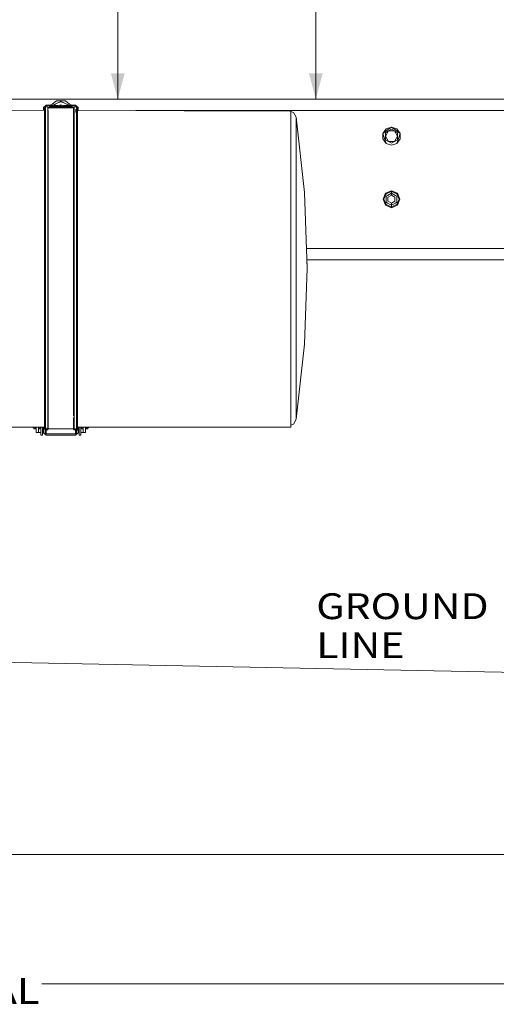
# Model space of a CAD drawing. Units: millimetres. Extents: x 425 to 9305, y -450 to 4102.
# Drawn here: x 4898 to 5821, y -450 to 1455 of the extents above; entities that cross this region are included whole.
import ezdxf

# ---------------------------------------------------------------- set-up
doc = ezdxf.new("R2010")
doc.units = ezdxf.units.MM
doc.layers.add('1', color=7, linetype='Continuous', true_color=0xffffff)
doc.styles.add('blockfont', font='simplex.shx')
doc.dimstyles.get("Standard").update_dxf_attribs({"dimtxt": 0.18, "dimasz": 0.18, "dimexe": 0.18, "dimexo": 0.0625, "dimgap": 0.09, "dimtad": 0, "dimtih": 1, "dimtoh": 1, "dimdec": 4, "dimzin": 0, "dimdsep": 46, "dimtxsty": 'Standard', "dimcen": 0.09, "dimadec": 0, "dimazin": 0, "dimtfac": 1, "dimtdec": 4, "dimtofl": 0, "dimtmove": 0, "dimatfit": 3, "dimfxl": 1, "dimtolj": 1, "dimtzin": 0, "dimarcsym": 0})

# ---------------------------------------------------------------- blocks, each defined once
blk = doc.blocks.new('_U1')
at = {"layer": '1', "color": 18, "lineweight": 13}
for p, q in [((4719.096412, 3379.404939), (5474.757799, 3379.404939)), ((5471.582799, 3379.404939), (5471.582799, 2438.977486)), ((5368.249466, 2337.389986), (5343.249466, 2337.389986)), ((5343.249466, 2337.389986), (5343.249466, 2243.639986)), ((5599.916132, 2337.389986), (5574.916132, 2337.389986)), ((5599.916132, 2243.639986), (5599.916132, 2337.389986)), ((5343.249466, 2243.639986), (5368.249466, 2243.639986)), ((5471.582799, 1301.625032), (5471.582799, 2242.052486)), ((5574.916132, 2243.639986), (5599.916132, 2243.639986))]:
    blk.add_line(p, q, dxfattribs=at)
at = {"layer": '1', "color": 18, "lineweight": 70}
for points in [[(5471.582799, 3379.404939), (5484.980259, 3329.404989), (5458.18534, 3329.40489)], [(5471.582799, 1301.625032), (5458.18534, 1351.624983), (5484.980259, 1351.625081)]]:
    blk.add_solid(points, dxfattribs=at)
at = {"layer": '1', "color": 18, "linetype": 'Continuous', "lineweight": 13, "char_height": 50, "attachment_point": 7, "line_spacing_factor": 0.903614, "style": 'blockfont'}
for s, insert in [('\\W1.3321;81.8', (5367.774466, 2373.494152)), ('\\W1.1591;2078', (5367.774466, 2251.619152))]:
    blk.add_mtext(s, dxfattribs=dict(at, insert=insert))
blk = doc.blocks.new('_U2')
at = {"layer": '1', "color": 18, "lineweight": 13}
for p, q in [((3695.060321, 3291.863002), (5091.410392, 3291.863002)), ((5088.235392, 3291.863002), (5088.235392, 2395.206517)), ((4984.902058, 2293.619017), (4959.902058, 2293.619017)), ((4959.902058, 2293.619017), (4959.902058, 2199.869017)), ((5216.568725, 2293.619017), (5191.568725, 2293.619017)), ((5216.568725, 2199.869017), (5216.568725, 2293.619017)), ((4959.902058, 2199.869017), (4984.902058, 2199.869017)), ((5088.235392, 1301.625032), (5088.235392, 2198.281517)), ((5191.568725, 2199.869017), (5216.568725, 2199.869017))]:
    blk.add_line(p, q, dxfattribs=at)
at = {"layer": '1', "color": 18, "lineweight": 70}
for points in [[(5088.235392, 3291.863002), (5101.632851, 3241.863051), (5074.837932, 3241.862952)], [(5088.235392, 1301.625032), (5074.837932, 1351.624983), (5101.632851, 1351.625081)]]:
    blk.add_solid(points, dxfattribs=at)
at = {"layer": '1', "color": 18, "linetype": 'Continuous', "lineweight": 13, "char_height": 50, "attachment_point": 7, "line_spacing_factor": 0.903614, "style": 'blockfont'}
for s, insert in [('\\W1.3125;78.4', (4984.427058, 2329.723184)), ('\\W1.1591;1990', (4984.427058, 2207.848184))]:
    blk.add_mtext(s, dxfattribs=dict(at, insert=insert))
blk = doc.blocks.new('_U7')
at = {"layer": '1', "color": 18, "lineweight": 13}
for p, q in [((655.40002, 1198.920756), (655.40002, -413.322486)), ((9065.574628, 1011.112481), (9065.574628, -413.322486)), ((655.40002, -410.147486), (4779.681074, -410.147486)), ((9065.574628, -410.147486), (4941.293574, -410.147486))]:
    blk.add_line(p, q, dxfattribs=at)
at = {"layer": '1', "color": 18, "lineweight": 70}
for points in [[(655.40002, -410.147486), (705.39997, -396.750026), (705.400069, -423.544946)], [(9065.574628, -410.147486), (9015.574677, -423.544946), (9015.574579, -396.750026)]]:
    blk.add_solid(points, dxfattribs=at)
at = {"layer": '1', "color": 18, "linetype": 'Continuous', "lineweight": 13, "insert": (4783.918574, -449.043319), "char_height": 50, "attachment_point": 7, "line_spacing_factor": 0.903614, "style": 'blockfont'}
blk.add_mtext('\\W1.1836;OAL', dxfattribs=at)
blk = doc.blocks.new('_U8')
at = {"layer": '1', "color": 18, "lineweight": 13}
for p, q in [((1415.574299, 279.257722), (1415.574299, -163.322486)), ((7715.574299, 169.257722), (7715.574299, -163.322486)), ((1415.574299, -160.147486), (4512.007633, -160.147486)), ((7715.574299, -160.147486), (4619.140966, -160.147486))]:
    blk.add_line(p, q, dxfattribs=at)
at = {"layer": '1', "color": 18, "lineweight": 70}
for points in [[(1415.574299, -160.147486), (1465.57425, -146.750026), (1465.574348, -173.544946)], [(7715.574299, -160.147486), (7665.574348, -173.544946), (7665.57425, -146.750026)]]:
    blk.add_solid(points, dxfattribs=at)
at = {"layer": '1', "color": 18, "linetype": 'Continuous', "lineweight": 13, "insert": (4516.245133, -199.043319), "char_height": 50, "attachment_point": 7, "line_spacing_factor": 0.903614, "style": 'blockfont'}
blk.add_mtext('\\W1.0391;WB', dxfattribs=at)
blk = doc.blocks.new('_U9')
at = {"layer": '1', "color": 18, "lineweight": 13}
for p, q in [((4877, 3711.61359), (6917.720647, 3711.61359)), ((9065.574628, 3711.61359), (7024.853981, 3711.61359)), ((9065.574628, 1280.98751), (9065.574628, 3714.78859))]:
    blk.add_line(p, q, dxfattribs=at)
at = {"layer": '1', "color": 18, "lineweight": 70}
for points in [[(4877, 3711.61359), (4926.999951, 3725.011049), (4927.000049, 3698.21613)], [(9065.574628, 3711.61359), (9015.574677, 3698.21613), (9015.574579, 3725.011049)]]:
    blk.add_solid(points, dxfattribs=at)
at = {"layer": '1', "color": 18, "linetype": 'Continuous', "lineweight": 13, "insert": (6921.958147, 3672.717756), "char_height": 50, "attachment_point": 7, "line_spacing_factor": 0.903614, "style": 'blockfont'}
blk.add_mtext('\\W1.1484;CF', dxfattribs=at)

msp = doc.modelspace()

# ---------------------------------------------------------------- linework, layer by layer
at = {"layer": '1', "color": 18, "linetype": 'Continuous', "lineweight": 13}
for p, q in [((4822.25227, 1301.625032), (5932.032567, 1301.625032)), ((4961.216938, 1292.09413), (4969.375145, 1298.465867)), ((4963.862908, 1290.578027), (4978.117001, 1297.334451)), ((4978.117001, 1299.252291), (4969.375145, 1298.465867)), ((4986.85838, 1298.465867), (4969.375145, 1298.465867)), ((4970.365694, 1293.66034), (4978.117001, 1296.21448)), ((4978.117001, 1299.252291), (4986.85838, 1298.465867)), ((4978.117001, 1297.334451), (4992.370617, 1290.578027)), ((4985.868237, 1293.660251), (4978.117001, 1296.21448)), ((4986.85838, 1298.465867), (4995.017063, 1292.09413)), ((4562.288762, 1281.28312), (4946.280968, 1279.994186)), ((4944.47144, 1280.000259), (4944.698345, 1285.62345)), ((4944.698345, 1285.62345), (4948.999893, 1289.21789)), ((4946.280968, 1284.823437), (4948.059094, 1286.60037)), ((4946.280968, 1282.936115), (4946.280968, 1284.823437)), ((4946.280968, 1274.063844), (4946.280968, 1282.936115)), ((4948.059094, 1286.60037), (4952.627671, 1286.60037)), ((4948.059094, 1284.702201), (4948.059094, 1286.60037)), ((4948.059094, 1284.702201), (4948.059094, 1275.779147)), ((4948.999893, 1289.417286), (4971.482765, 1289.657612)), ((4948.999893, 1289.417286), (4971.885216, 1289.417286)), ((4948.999893, 1289.417286), (4948.999893, 1286.60037)), ((4949.241607, 1289.419869), (4949.695599, 1289.799232)), ((4949.695599, 1289.799232), (4956.125271, 1289.799232)), ((4952.627671, 1286.60037), (4953.770649, 1285.457988)), ((4952.627671, 1284.702201), (4952.627671, 1286.60037)), ((4952.627671, 1282.140393), (4952.627671, 1284.702201)), ((4952.627671, 1275.779147), (4952.627671, 1282.140393)), ((4953.256351, 1285.972018), (5003.313344, 1285.972018)), ((4953.770649, 1285.457988), (4953.770649, 1283.566851)), ((5002.799046, 1285.027761), (4953.770649, 1285.027761)), ((4953.770649, 1279.845088), (4953.770649, 1274.676461)), ((4978.000176, 1287.410993), (4955.647957, 1287.410993)), ((4956.125271, 1289.799232), (4961.216938, 1292.09413)), ((4961.532715, 1289.551253), (4963.862908, 1290.578027)), ((4963.269837, 1289.569821), (4963.862908, 1290.578027)), ((4965.140048, 1289.589813), (4966.83532, 1291.986947)), ((4971.482765, 1289.657612), (4971.885216, 1289.417286)), ((4971.885216, 1289.417286), (4978.307736, 1288.540382)), ((4978.117001, 1290.55335), (4973.853666, 1289.148522)), ((4978.000176, 1287.410993), (5000.351917, 1287.410993)), ((4982.922655, 1288.96972), (4978.117001, 1290.55335)), ((4979.390156, 1288.392682), (4978.307736, 1288.540382)), ((4983.177674, 1289.011378), (4979.390156, 1288.392682)), ((4984.114659, 1289.417286), (4983.177674, 1289.011378)), ((5006.999981, 1289.417286), (4984.114659, 1289.417286)), ((4989.398206, 1291.986993), (4991.215655, 1289.417286)), ((4992.370617, 1290.578027), (4993.62181, 1289.417286)), ((4993.053727, 1289.417286), (4992.370617, 1290.578027)), ((4995.017063, 1292.09413), (4996.411335, 1290.838737)), ((4995.918656, 1291.282342), (5000.108254, 1289.799232)), ((4996.411335, 1290.838737), (5000.108254, 1289.799232)), ((5000.108254, 1289.799232), (5006.538403, 1289.799232)), ((5002.799046, 1285.457988), (5003.942024, 1286.60037)), ((5002.799046, 1285.457988), (5002.799046, 1283.566851)), ((5002.799046, 1283.566851), (5002.799046, 1282.349525)), ((5002.799046, 1282.140393), (5002.799046, 1274.676461)), ((5003.942024, 1286.60037), (5008.511078, 1286.60037)), ((5003.942024, 1284.702201), (5003.942024, 1286.60037)), ((5003.942024, 1284.702201), (5003.942024, 1282.140393)), ((5003.942024, 1282.140393), (5003.942024, 1275.779147)), ((5006.538403, 1289.799232), (5006.995487, 1289.417286)), ((5006.999981, 1289.417286), (5006.999981, 1286.60037)), ((5006.999981, 1289.41353), (5011.535656, 1285.62345)), ((5006.999981, 1286.782815), (5007.218314, 1286.60037)), ((5006.999981, 1282.140393), (5006.999981, 1275.779147)), ((5008.511078, 1286.60037), (5010.288727, 1284.823437)), ((5008.511078, 1284.702201), (5008.511078, 1286.60037)), ((5008.511078, 1275.779147), (5008.511078, 1284.702201)), ((5010.288727, 1282.936115), (5010.288727, 1284.823437)), ((5010.288727, 1282.936115), (5010.288727, 1274.063844)), ((5010.288727, 1279.779333), (5423.105222, 1278.393645)), ((5011.535656, 1285.62345), (5011.771677, 1279.774355)), ((9065.574628, 1279.40001), (5123.294512, 1279.40001)), ((5404.855233, 1279.338736), (5418.556672, 1279.338736)), ((5404.855233, 1278.454904), (5404.855233, 1279.338736)), ((5418.556672, 1279.338736), (5421.079775, 1278.400444)), ((5418.556672, 1278.408913), (5418.556672, 1279.338736)), ((5423.105222, 1278.393645), (5423.105222, 1251.377005)), ((5423.105222, 1277.64722), (5428.35806, 1275.693793)), ((4946.280968, 1258.407492), (4946.280968, 1274.063844)), ((4946.280968, 1236.321468), (4946.280968, 1258.407492)), ((4948.059094, 1275.779147), (4948.059094, 1260.033269)), ((4948.059094, 1260.033269), (4948.059094, 1237.820883)), ((4952.627671, 1260.033269), (4952.627671, 1275.779147)), ((4952.627671, 1237.820883), (4952.627671, 1260.033269)), ((4953.770649, 1274.676461), (4953.770649, 1258.988161)), ((4953.770649, 1258.988161), (4953.770649, 1254.235406)), ((5002.799046, 1274.676461), (5002.799046, 1258.988161)), ((5002.799046, 1258.988161), (5002.799046, 1254.235406)), ((5003.942024, 1275.779147), (5003.942024, 1260.033269)), ((5003.942024, 1260.033269), (5003.942024, 1237.820883)), ((5008.511078, 1260.033269), (5008.511078, 1275.779147)), ((5008.511078, 1237.820883), (5008.511078, 1260.033269)), ((5010.288727, 1274.063844), (5010.288727, 1258.407492)), ((5010.288727, 1258.407492), (5010.288727, 1236.321468)), ((5433.395844, 1266.530175), (5428.35806, 1275.693793)), ((5433.395844, 1266.530175), (5433.395844, 1263.266702)), ((5433.395844, 1266.530175), (5449.4829, 1120.827932)), ((5433.395844, 1258.40785), (5433.395844, 1263.266702)), ((5433.395844, 1253.548999), (5433.395844, 1258.40785)), ((4953.770649, 1254.235406), (4953.770649, 1236.856956)), ((5002.799046, 1254.235406), (5002.799046, 1236.856956)), ((5423.105222, 1199.744363), (5423.105222, 1251.377005)), ((5433.395844, 1253.548999), (5433.395844, 1237.594147)), ((5607.713681, 1244.15781), (5601.356488, 1235.407848)), ((5609.67825, 1241.453905), (5601.356488, 1235.407848)), ((5606.210214, 1230.000038), (5612.104875, 1240.210433)), ((5606.210214, 1236.807008), (5612.104875, 1240.210433)), ((5607.713681, 1244.15781), (5618.000012, 1247.499962)), ((5609.67825, 1241.453905), (5618.000012, 1247.499962)), ((5612.104875, 1240.210433), (5618.000012, 1243.613977)), ((5612.104875, 1240.210433), (5623.89515, 1240.210433)), ((5626.321774, 1241.453905), (5618.000012, 1247.499962)), ((5628.286344, 1244.15781), (5618.000012, 1247.499962)), ((5618.000012, 1243.613977), (5623.89515, 1240.210433)), ((5623.89515, 1240.210433), (5629.789811, 1230.000038)), ((5623.89515, 1240.210433), (5629.789811, 1236.807008)), ((5634.643537, 1235.407848), (5626.321774, 1241.453905)), ((5628.286344, 1244.15781), (5634.643537, 1235.407848)), ((4946.280968, 1208.305855), (4946.280968, 1236.321468)), ((4948.059094, 1237.820883), (4948.059094, 1209.644813)), ((4952.627671, 1209.644813), (4952.627671, 1237.820883)), ((4953.770649, 1236.856956), (4953.770649, 1208.784003)), ((5002.799046, 1236.856956), (5002.799046, 1208.784003)), ((5003.942024, 1237.820883), (5003.942024, 1209.644813)), ((5008.511078, 1209.644813), (5008.511078, 1237.820883)), ((5010.288727, 1236.321468), (5010.288727, 1208.305855)), ((5433.395844, 1215.7587), (5433.395844, 1237.594147)), ((5601.356488, 1235.407848), (5604.535085, 1225.625057)), ((5601.356488, 1224.592228), (5601.356488, 1235.407848)), ((5601.356488, 1224.592228), (5607.713681, 1215.842266)), ((5604.535085, 1225.625057), (5607.713681, 1215.842266)), ((5606.210214, 1236.807008), (5606.210214, 1230.000038)), ((5606.210214, 1223.193068), (5606.210214, 1230.000038)), ((5612.104875, 1219.789524), (5606.210214, 1230.000038)), ((5612.104875, 1219.789524), (5606.210214, 1223.193068)), ((5618.000012, 1216.386099), (5612.104875, 1219.789524)), ((5623.89515, 1219.789524), (5612.104875, 1219.789524)), ((5623.89515, 1219.789524), (5618.000012, 1216.386099)), ((5623.89515, 1219.789524), (5629.789811, 1230.000038)), ((5623.89515, 1219.789524), (5629.789811, 1223.193068)), ((5631.46494, 1225.625057), (5628.286344, 1215.842266)), ((5634.643537, 1224.592228), (5628.286344, 1215.842266)), ((5629.789811, 1236.807008), (5629.789811, 1230.000038)), ((5629.789811, 1223.193068), (5629.789811, 1230.000038)), ((5631.46494, 1225.625057), (5634.643537, 1235.407848)), ((5634.643537, 1224.592228), (5634.643537, 1235.407848)), ((4946.280968, 1174.994607), (4946.280968, 1208.305855)), ((4948.059094, 1209.644813), (4948.059094, 1176.142831)), ((4952.627671, 1176.142831), (4952.627671, 1209.644813)), ((4953.770649, 1208.784003), (4953.770649, 1175.404687)), ((5002.799046, 1208.784003), (5002.799046, 1175.404687)), ((5003.942024, 1209.644813), (5003.942024, 1176.142831)), ((5008.511078, 1176.142831), (5008.511078, 1209.644813)), ((5010.288727, 1208.305855), (5010.288727, 1174.994607)), ((5433.395844, 1202.144522), (5433.395844, 1215.7587)), ((5433.395844, 1188.530226), (5433.395844, 1202.144522)), ((5607.713681, 1215.842266), (5618.000012, 1212.499995)), ((5628.286344, 1215.842266), (5618.000012, 1212.499995)), ((5423.105222, 1199.744363), (5423.105222, 1128.083367)), ((5433.395844, 1188.530226), (5433.395844, 1156.517167)), ((4946.280968, 1137.141843), (4946.280968, 1174.994607)), ((4948.059094, 1176.142831), (4948.059094, 1138.073463)), ((4952.627671, 1138.073463), (4952.627671, 1176.142831)), ((4953.770649, 1175.404687), (4953.770649, 1137.474556)), ((5002.799046, 1175.404687), (5002.799046, 1137.474556)), ((5003.942024, 1176.142831), (5003.942024, 1138.073463)), ((5008.511078, 1138.073463), (5008.511078, 1176.142831)), ((5010.288727, 1174.994607), (5010.288727, 1137.141843)), ((5433.395844, 1120.434542), (5433.395844, 1156.517167)), ((4946.280968, 1095.604558), (4946.280968, 1137.141843)), ((4948.059094, 1138.073463), (4948.059094, 1096.298356)), ((4952.627671, 1096.298356), (4952.627671, 1138.073463)), ((4953.770649, 1137.474556), (4953.770649, 1095.852275)), ((5002.799046, 1137.474556), (5002.799046, 1095.852275)), ((5003.942024, 1138.073463), (5003.942024, 1096.298356)), ((5008.511078, 1096.298356), (5008.511078, 1138.073463)), ((5010.288727, 1137.141843), (5010.288727, 1095.604558)), ((5423.105222, 1128.083367), (5423.105222, 1042.761583)), ((5618.000012, 1124.343176), (5606.443864, 1119.556327)), ((5618.000012, 1124.343176), (5629.556161, 1119.556327)), ((5618.000012, 1122.85902), (5618.000012, 1124.343176)), ((5433.395844, 1100.761432), (5433.395844, 1120.434542)), ((5449.4829, 1120.827932), (5454.854947, 974.338789)), ((5606.443864, 1119.556327), (5601.656896, 1108.000059)), ((5601.656896, 1108.000059), (5606.443864, 1096.443672)), ((5603.140813, 1108.000059), (5607.492906, 1118.506927)), ((5607.492906, 1097.493071), (5603.140813, 1108.000059)), ((5607.492906, 1118.506927), (5618.000012, 1122.85902)), ((5607.771378, 1113.905568), (5610.238534, 1115.329761)), ((5607.771378, 1113.905568), (5607.771378, 1108.000059)), ((5607.771378, 1102.09455), (5607.771378, 1108.000059)), ((5618.000012, 1119.811077), (5610.238534, 1115.329761)), ((5618.000012, 1115.810532), (5611.236077, 1111.905236)), ((5611.236077, 1111.905236), (5611.236077, 1104.094763)), ((5618.000012, 1122.85902), (5628.507119, 1118.506927)), ((5618.000012, 1119.811077), (5618.000012, 1122.85902)), ((5625.761491, 1115.329761), (5618.000012, 1119.811077)), ((5618.000012, 1115.810532), (5618.000012, 1119.811077)), ((5624.763947, 1111.905236), (5618.000012, 1115.810532)), ((5624.763947, 1104.094763), (5624.763947, 1111.905236)), ((5628.228646, 1113.905568), (5625.761491, 1115.329761)), ((5628.228646, 1113.905568), (5628.228646, 1108.000059)), ((5628.228646, 1102.09455), (5628.228646, 1108.000059)), ((5628.507119, 1118.506927), (5632.859212, 1108.000059)), ((5632.859212, 1108.000059), (5628.507119, 1097.493071)), ((5634.343129, 1108.000059), (5629.556161, 1119.556327)), ((5629.556161, 1096.443672), (5634.343129, 1108.000059)), ((4946.280968, 1051.322837), (4946.280968, 1095.604558)), ((4948.059094, 1096.298356), (4948.059094, 1051.763315)), ((4952.627671, 1051.763315), (4952.627671, 1096.298356)), ((4953.770649, 1095.852275), (4953.770649, 1051.480074)), ((5002.799046, 1095.852275), (5002.799046, 1051.480074)), ((5003.942024, 1096.298356), (5003.942024, 1051.763315)), ((5008.511078, 1051.763315), (5008.511078, 1096.298356)), ((5010.288727, 1095.604558), (5010.288727, 1051.322837)), ((5433.395844, 1081.088323), (5433.395844, 1100.761432)), ((5618.000012, 1091.656823), (5606.443864, 1096.443672)), ((5607.492906, 1097.493071), (5618.000012, 1093.140979)), ((5607.771378, 1102.09455), (5610.238534, 1100.670237)), ((5618.000012, 1096.189041), (5610.238534, 1100.670237)), ((5611.236077, 1104.094763), (5618.000012, 1100.189466)), ((5624.763947, 1104.094763), (5618.000012, 1100.189466)), ((5618.000012, 1096.189041), (5625.761491, 1100.670237)), ((5618.000012, 1100.189466), (5618.000012, 1096.189041)), ((5618.000012, 1093.140979), (5628.507119, 1097.493071)), ((5618.000012, 1091.656823), (5629.556161, 1096.443672)), ((5618.000012, 1096.189041), (5618.000012, 1093.140979)), ((5618.000012, 1093.140979), (5618.000012, 1091.656823)), ((5628.228646, 1102.09455), (5625.761491, 1100.670237)), ((5433.395844, 1081.088323), (5433.395844, 1039.357443)), ((4946.280968, 1005.299229), (4946.280968, 1051.322837)), ((4948.059094, 1051.763315), (4948.059094, 1005.476255)), ((4952.627671, 1005.476255), (4952.627671, 1051.763315)), ((4953.770649, 1051.480074), (4953.770649, 1005.36241)), ((5002.799046, 1051.480074), (5002.799046, 1005.36241)), ((5003.942024, 1051.763315), (5003.942024, 1005.476255)), ((5008.511078, 1005.476255), (5008.511078, 1051.763315)), ((5010.288727, 1051.322837), (5010.288727, 1005.299229)), ((5423.105222, 1042.761583), (5423.105222, 951.360066)), ((5433.395844, 996.174295), (5433.395844, 1039.357443)), ((6579.252988, 1012.699981), (5453.448166, 1012.699981)), ((4946.280968, 958.575446), (4946.280968, 1005.299229)), ((4948.059094, 1005.476255), (4948.059094, 958.485026)), ((4952.627671, 958.485026), (4952.627671, 1005.476255)), ((4953.770649, 1005.36241), (4953.770649, 958.543141)), ((5002.799046, 1005.36241), (5002.799046, 958.543141)), ((5003.942024, 1005.476255), (5003.942024, 958.485026)), ((5008.511078, 958.485026), (5008.511078, 1005.476255)), ((5010.288727, 1005.299229), (5010.288727, 958.575446)), ((5433.395844, 974.338789), (5433.395844, 996.174295)), ((5433.395844, 952.503283), (5433.395844, 974.338789)), ((5449.4829, 827.849526), (5454.854947, 974.338789)), ((5840.544682, 990.475018), (5454.2632, 990.475018)), ((5454.2632, 990.475018), (5454.854947, 974.338789)), ((4946.280968, 912.209172), (4946.280968, 958.575446)), ((4948.059094, 958.485026), (4948.059094, 911.853452)), ((4952.627671, 911.853452), (4952.627671, 958.485026)), ((4953.770649, 958.543141), (4953.770649, 912.082214)), ((5002.799046, 958.543141), (5002.799046, 912.082214)), ((5003.942024, 958.485026), (5003.942024, 911.853452)), ((5008.511078, 911.853452), (5008.511078, 958.485026)), ((5010.288727, 958.575446), (5010.288727, 912.209172)), ((5423.105222, 862.000365), (5423.105222, 951.360066)), ((5433.395844, 952.503283), (5433.395844, 909.320016)), ((4946.280968, 912.209172), (4946.280968, 867.250223)), ((4948.059094, 911.853452), (4948.059094, 866.63701)), ((4952.627671, 866.63701), (4952.627671, 911.853452)), ((4953.770649, 912.082214), (4953.770649, 867.031236)), ((5002.799046, 912.082214), (5002.799046, 867.031236)), ((5003.942024, 911.853452), (5003.942024, 866.63701)), ((5008.511078, 866.63701), (5008.511078, 911.853452)), ((5010.288727, 912.209172), (5010.288727, 867.250223)), ((5433.395844, 867.589254), (5433.395844, 909.320016)), ((4946.280968, 824.715991), (4946.280968, 867.250223)), ((4948.059094, 866.63701), (4948.059094, 823.859353)), ((4952.627671, 823.859353), (4952.627671, 866.63701)), ((4953.770649, 867.031236), (4953.770649, 824.4101)), ((5002.799046, 867.031236), (5002.799046, 824.4101)), ((5003.942024, 866.63701), (5003.942024, 823.859353)), ((5008.511078, 823.859353), (5008.511078, 866.63701)), ((5010.288727, 867.250223), (5010.288727, 824.715991)), ((5423.105222, 862.000365), (5423.105222, 782.622356)), ((5433.395844, 847.916145), (5433.395844, 867.589254)), ((5433.395844, 828.243036), (5433.395844, 847.916145)), ((4946.280968, 785.569448), (4946.280968, 824.715991)), ((4948.059094, 823.859353), (4948.059094, 784.488816)), ((4952.627671, 784.488816), (4952.627671, 823.859353)), ((4953.770649, 824.4101), (4953.770649, 785.183568)), ((5002.799046, 824.4101), (5002.799046, 785.183568)), ((5003.942024, 823.859353), (5003.942024, 784.488816)), ((5008.511078, 784.488816), (5008.511078, 823.859353)), ((5010.288727, 824.715991), (5010.288727, 785.569448)), ((5433.395844, 828.243036), (5433.395844, 792.160411)), ((5433.395844, 682.147283), (5449.4829, 827.849526)), ((4946.280968, 750.696797), (4946.280968, 785.569448)), ((4948.059094, 784.488816), (4948.059094, 749.416609)), ((4952.627671, 749.416609), (4952.627671, 784.488816)), ((4953.770649, 785.183568), (4953.770649, 750.23963)), ((5002.799046, 785.183568), (5002.799046, 750.23963)), ((5003.942024, 784.488816), (5003.942024, 749.416609)), ((5008.511078, 749.416609), (5008.511078, 784.488816)), ((5010.288727, 785.569448), (5010.288727, 750.696797)), ((5423.105222, 782.622356), (5423.105222, 720.279236)), ((5433.395844, 760.147233), (5433.395844, 792.160411)), ((4946.280968, 720.887441), (4946.280968, 750.696797)), ((4948.059094, 749.416609), (4948.059094, 719.436545)), ((4952.627671, 719.436545), (4952.627671, 749.416609)), ((4953.770649, 750.23963), (4953.770649, 730.800528)), ((5002.799046, 750.23963), (5002.799046, 730.800528)), ((5003.942024, 749.416609), (5003.942024, 719.436545)), ((5008.511078, 719.436545), (5008.511078, 749.416609)), ((5010.288727, 750.696797), (5010.288727, 720.887441)), ((5433.395844, 746.533055), (5433.395844, 760.147233)), ((5433.395844, 732.918877), (5433.395844, 746.533055)), ((4953.770649, 730.800528), (4953.770649, 720.369239)), ((5002.799046, 730.800528), (5002.799046, 720.369239)), ((5433.395844, 732.918877), (5433.395844, 711.083431)), ((4946.280968, 696.815986), (4946.280968, 720.887441)), ((4948.059094, 719.436545), (4948.059094, 695.227403)), ((4952.627671, 695.227403), (4952.627671, 719.436545)), ((4953.770649, 720.369239), (4953.770649, 696.248669)), ((5002.799046, 720.369239), (5002.799046, 696.248669)), ((5003.942024, 719.436545), (5003.942024, 695.227403)), ((5008.511078, 695.227403), (5008.511078, 719.436545)), ((5010.288727, 720.887441), (5010.288727, 696.815986)), ((5423.105222, 720.279236), (5423.105222, 680.510421)), ((5433.395844, 695.128579), (5433.395844, 711.083431)), ((4946.280968, 679.027576), (4946.280968, 696.815986)), ((4948.059094, 695.227403), (4948.059094, 677.337189)), ((4952.627671, 677.337189), (4952.627671, 695.227403)), ((4953.770649, 696.248669), (4953.770649, 685.395856)), ((5002.799046, 696.248669), (5002.799046, 688.684508)), ((5003.942024, 695.227403), (5003.942024, 677.337189)), ((5008.511078, 677.337189), (5008.511078, 695.227403)), ((5010.288727, 696.815986), (5010.288727, 679.027576)), ((5433.395844, 690.269728), (5433.395844, 695.128579)), ((5433.395844, 685.410876), (5433.395844, 690.269728)), ((4946.280968, 667.924781), (4946.280968, 679.027576)), ((4946.280968, 663.758893), (4946.280968, 667.924781)), ((4948.059094, 677.337189), (4948.059094, 666.170735)), ((4952.627671, 666.170735), (4952.627671, 677.337189)), ((4953.770649, 685.395856), (4953.770649, 678.4239)), ((4953.770649, 678.4239), (4953.770649, 667.298336)), ((4953.770649, 667.298336), (4953.770649, 663.476009)), ((5002.799046, 685.395856), (5002.799046, 678.4239)), ((5002.799046, 678.4239), (5002.799046, 667.298336)), ((5002.799046, 667.298336), (5002.799046, 665.06366)), ((5003.942024, 677.337189), (5003.942024, 666.170735)), ((5008.511078, 666.170735), (5008.511078, 677.337189)), ((5010.288727, 679.027576), (5010.288727, 667.924781)), ((5010.288727, 667.924781), (5010.288727, 663.758893)), ((5423.105222, 680.510421), (5423.105222, 666.849513)), ((5423.105222, 671.030293), (5428.35806, 672.983784)), ((5433.395844, 682.147283), (5428.35806, 672.983784)), ((5433.395844, 685.410876), (5433.395844, 682.147283)), ((4562.288762, 666.849513), (4946.280968, 666.849513)), ((4923.699867, 666.184563), (4923.699867, 666.849513)), ((4925.902378, 666.184563), (4923.699867, 666.184563)), ((4925.902378, 666.849513), (4925.902378, 663.898606)), ((4925.910008, 666.184563), (4925.902378, 666.184563)), ((4925.902378, 663.898606), (4928.112519, 663.898606)), ((4925.910008, 666.184563), (4925.910008, 666.849513)), ((4928.112519, 666.849513), (4928.112519, 663.898606)), ((4928.119671, 665.164609), (4928.112519, 665.178463)), ((4928.349983, 664.350886), (4928.112519, 664.860504)), ((4928.119671, 665.164609), (4928.119671, 666.849513)), ((4928.951275, 664.636273), (4928.119671, 665.164609)), ((4928.349983, 665.018286), (4928.349983, 664.350886)), ((4930.150044, 664.350886), (4928.349983, 664.350886)), ((4928.951275, 666.849513), (4928.951275, 664.636273)), ((4929.249775, 664.636273), (4928.951275, 664.636273)), ((4929.249775, 666.849513), (4929.249775, 664.636273)), ((4930.150044, 665.492196), (4929.249775, 664.636273)), ((4930.150044, 666.849513), (4930.150044, 661.093373)), ((4930.150044, 656.700034), (4930.150044, 661.093373)), ((4934.649956, 656.700034), (4930.150044, 656.700034)), ((4934.649956, 666.849513), (4934.649956, 661.093373)), ((4934.649956, 663.685221), (4937.650215, 663.685221)), ((4934.649956, 656.700034), (4934.649956, 661.093373)), ((4939.290535, 656.700034), (4934.649956, 656.700034)), ((4937.650215, 663.685221), (4937.650215, 666.849513)), ((4939.290535, 666.849513), (4939.290535, 651.113291)), ((4939.290535, 651.113291), (4942.694199, 651.113291)), ((4942.694199, 666.849513), (4942.694199, 651.113291)), ((4944.149983, 656.700034), (4942.694199, 656.700034)), ((4943.075192, 666.332025), (4943.075192, 666.849513)), ((4944.280994, 666.332025), (4943.075192, 666.332025)), ((4944.149983, 656.700034), (4944.149983, 666.332025)), ((4944.149983, 656.700034), (4944.660746, 656.700034)), ((4944.698345, 655.74636), (4944.260592, 666.849513)), ((4944.698345, 655.742903), (4944.660609, 656.700034)), ((4944.698345, 655.74636), (4949.695599, 651.472468)), ((4944.698345, 655.74636), (4944.698345, 655.742903)), ((4944.698345, 655.742903), (4949.695599, 651.46913)), ((4946.280968, 663.758893), (4948.059094, 661.981005)), ((4947.471393, 662.568628), (4947.736752, 655.840297)), ((4947.736752, 655.840297), (4947.736752, 662.303304)), ((4947.736752, 655.840297), (4949.695599, 654.164929)), ((4948.059094, 666.170735), (4948.059094, 661.981005)), ((4948.059094, 661.981005), (4952.627671, 661.981005)), ((4948.999893, 666.170735), (4948.999893, 663.476009)), ((4948.999893, 663.476009), (5006.999981, 663.476009)), ((4949.695599, 661.981005), (4949.695599, 654.164929)), ((4949.695599, 654.164929), (5006.538403, 654.164929)), ((4949.695599, 651.472468), (5006.538403, 651.472468)), ((4949.695599, 651.472468), (4949.695599, 651.46913)), ((5006.538403, 651.46913), (4949.695599, 651.46913)), ((4952.627671, 663.476009), (4952.627671, 666.170735)), ((4952.627671, 661.981005), (4952.627671, 663.476009)), ((4952.627671, 661.981005), (4953.770649, 663.123865)), ((4953.770649, 663.476009), (4953.770649, 663.123865)), ((5002.799046, 663.476009), (5002.799046, 663.123865)), ((5003.942024, 661.981005), (5002.799046, 663.123865)), ((5003.942024, 666.170735), (5003.942024, 664.631696)), ((5003.942024, 663.476009), (5003.942024, 661.981005)), ((5003.942024, 661.981005), (5008.511078, 661.981005)), ((5006.538403, 661.981005), (5006.538403, 654.164929)), ((5006.538403, 654.164929), (5008.49725, 655.840297)), ((5011.535656, 655.74636), (5006.538403, 651.472468)), ((5011.535656, 655.742903), (5006.538403, 651.46913)), ((5006.538403, 651.472468), (5006.538403, 651.46913)), ((5008.49725, 655.840297), (5008.748724, 662.218684)), ((5008.49725, 661.981005), (5008.49725, 655.840297)), ((5008.511078, 661.981005), (5008.511078, 666.170735)), ((5008.511078, 661.981005), (5010.288727, 663.758893)), ((5010.288727, 666.849513), (5423.105222, 666.849513)), ((5011.535656, 655.74636), (5011.97341, 666.849513)), ((5011.535656, 655.742903), (5011.573392, 656.700034)), ((5011.535656, 655.74636), (5011.535656, 655.742903)), ((5011.573256, 656.700034), (5011.849892, 656.700034)), ((5011.849892, 663.716614), (5011.849892, 656.700034)), ((5011.849892, 656.700034), (5013.306153, 656.700034)), ((5012.92516, 666.332025), (5011.953007, 666.332025)), ((5012.92516, 666.332025), (5012.92516, 666.849513)), ((5013.306153, 651.113291), (5013.306153, 666.849513)), ((5016.709816, 651.113291), (5013.306153, 651.113291)), ((5016.709816, 651.113291), (5016.709816, 666.849513)), ((5016.709816, 656.700034), (5021.349919, 656.700034)), ((5018.350136, 663.685221), (5018.350136, 666.849513)), ((5018.350136, 663.685221), (5021.349919, 663.685221)), ((5021.349919, 666.849513), (5021.349919, 661.093373)), ((5021.349919, 661.093373), (5021.349919, 656.700034)), ((5021.349919, 656.700034), (5025.849831, 656.700034)), ((5025.849831, 666.849513), (5025.849831, 661.093373)), ((5025.849831, 664.350886), (5027.649891, 664.350886)), ((5025.849831, 661.093373), (5025.849831, 656.700034)), ((5027.649891, 664.350886), (5028.814167, 666.849513)), ((5027.649891, 666.766662), (5027.649891, 666.849513)), ((5027.649891, 666.766662), (5027.75805, 666.849513)), ((5027.649891, 666.766662), (5027.649891, 664.350886)), ((5027.887833, 664.861528), (5027.887833, 663.898606)), ((5030.097496, 663.898606), (5027.887833, 663.898606)), ((5030.090344, 666.184563), (5030.090344, 666.849513)), ((5030.097496, 666.184563), (5030.090344, 666.184563)), ((5030.097496, 666.849513), (5030.097496, 663.898606)), ((5032.300007, 666.184563), (5030.097496, 666.184563)), ((5032.300007, 666.184563), (5032.300007, 666.849513)), ((1415.574294, 278.697629), (7029.872161, 169.852514))]:
    msp.add_line(p, q, dxfattribs=at)

# ---------------------------------------------------------------- texts
at = {"layer": '1', "color": 18, "linetype": 'Continuous', "lineweight": 13, "insert": (5472.413317, 220.127926), "char_height": 50, "attachment_point": 7, "line_spacing_factor": 0.903614, "style": 'blockfont'}
msp.add_mtext('\\W1.1653;GROUND LINE', dxfattribs=at)

# ---------------------------------------------------------------- dimensions: what is measured, and where the dimension line sits
at = {"layer": '1', "color": 18, "linetype": 'Continuous', "lineweight": 13}
for base, p1, p2, text, picture, middle in [((9065.574628, 3711.61359), (4877, 3900), (9065.574628, 1146.049995), '\\C18;CF', '_U9', (6971.287314, 3711.61359)), ((655.40002, -410.147486), (9065.574628, 1146.049995), (655.40002, 1200.508256), '\\C18;OAL', '_U7', (4860.487324, -410.147486)), ((7715.574299, -160.147486), (1415.574299, 280.845222), (7715.574299, 170.845222), '\\C18;WB', '_U8', (4565.574299, -160.147486))]:
    dim = msp.add_linear_dim(base=base, p1=p1, p2=p2, text=text, dimstyle='Standard', override={"dimtxt": 50, "dimasz": 50, "dimexe": 3.175, "dimexo": 1.5875, "dimgap": 1.5875, "dimtih": 1, "dimtoh": 1, "dimdec": 1, "dimlfac": 0.03937, "dimdsep": 46, "dimlunit": 2, "dimpost": '', "dimtxsty": 'blockfont', "dimsah": 1, "dimse1": 0, "dimse2": 0, "dimsd1": 0, "dimsd2": 0, "dimclrd": 18, "dimclre": 18, "dimclrt": 18, "dimtol": 0, "dimtm": -0.1, "dimtfac": 1, "dimtdec": 2, "dimtofl": 1, "dimtmove": 0, "dimlwd": 13, "dimlwe": 13}, dxfattribs=at)
    dim.commit()
    dim.dimension.update_dxf_attribs({"geometry": picture, "text_midpoint": middle, "dimtype": 160})
for base, p1, p2, text, picture, middle in [((5471.582799, 3379.404939), (5311.265718, 1301.625032), (4717.508912, 3379.404939), '<>\\P[\\C18;\\H50.00;\\Fsimplex.shx;2078\\Fsimplex.shx;\\H50.00;\\C18; ]', '_U1', (5471.582799, 2351.452486)), ((5088.235392, 3291.863002), (5188.468691, 1301.625032), (3693.472821, 3291.863002), '<>\\P[\\C18;\\H50.00;\\Fsimplex.shx;1990\\Fsimplex.shx;\\H50.00;\\C18; ]', '_U2', (5088.235392, 2307.681517))]:
    dim = msp.add_linear_dim(base=base, p1=p1, p2=p2, angle=270, text=text, dimstyle='Standard', override={"dimtxt": 50, "dimasz": 50, "dimexe": 3.175, "dimexo": 1.5875, "dimgap": 1.5875, "dimtih": 1, "dimtoh": 1, "dimdec": 1, "dimlfac": 0.03937, "dimdsep": 46, "dimlunit": 2, "dimtxsty": 'blockfont', "dimsah": 1, "dimse1": 0, "dimse2": 0, "dimsd1": 0, "dimsd2": 0, "dimclrd": 18, "dimclre": 18, "dimclrt": 18, "dimtol": 0, "dimtm": -0.1, "dimtfac": 1, "dimtdec": 2, "dimtofl": 1, "dimtmove": 0, "dimlwd": 13, "dimlwe": 13}, dxfattribs=at)
    dim.commit()
    dim.dimension.update_dxf_attribs({"geometry": picture, "text_midpoint": middle, "dimtype": 160})

doc.saveas('drawing.dxf')
